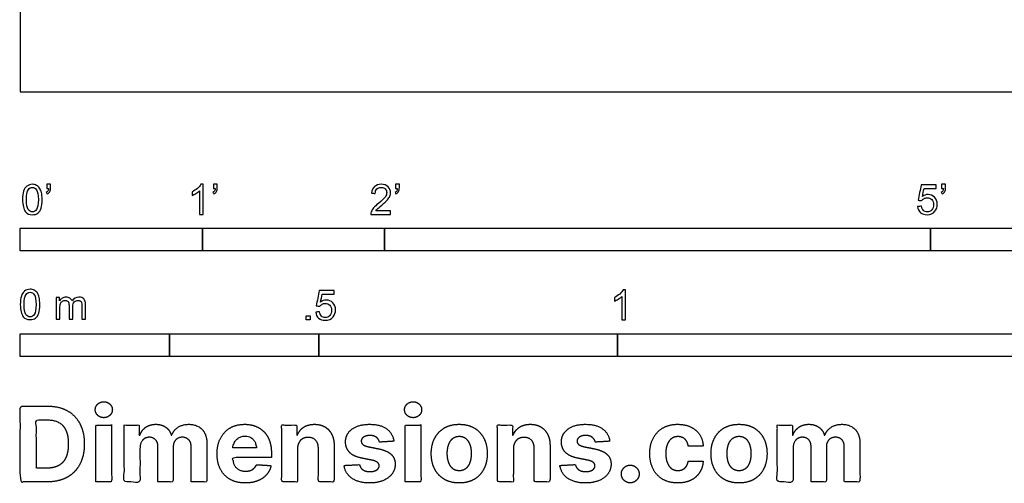
# Model space of a CAD drawing. Units: metres. Extents: x 0 to 5.57, y -0.66 to 3.12.
# Drawn here: x 0 to 1.65, y -0.66 to 0.12 of the extents above; entities that cross this region are included whole.
import ezdxf

# ---------------------------------------------------------------- set-up
doc = ezdxf.new("R2010")
doc.units = ezdxf.units.M
for name, color, linetype, true_color in [('2D$N-SYMB', 7, 'Continuous', 0x800040), ('2D$X-DIMENSIONS.COM', 7, 'Continuous', 0x800080), ('2D$X-VPRT', 6, 'Continuous', 0xff00ff)]:
    doc.layers.add(name, color=color, linetype=linetype, true_color=true_color)

msp = doc.modelspace()

# ---------------------------------------------------------------- linework, layer by layer
at = {"layer": '2D$N-SYMB'}
for points in [[(0, -0.2667), (0, -0.2286), (0.3048, -0.2286), (0.3048, -0.2667)], [(0.3048, -0.2667), (0.3048, -0.2286), (0.6096, -0.2286), (0.6096, -0.2667)], [(0.6096, -0.2667), (0.6096, -0.2286), (1.524, -0.2286), (1.524, -0.2667)], [(1.524, -0.2667), (1.524, -0.2286), (3.048, -0.2286), (3.048, -0.2667)], [(0.4786, -0.3823), (0.4786, -0.3754), (0.4855, -0.3754), (0.4855, -0.3823)], [(0, -0.4436), (0, -0.4055), (0.25, -0.4055), (0.25, -0.4436)], [(0.25, -0.4436), (0.25, -0.4055), (0.5, -0.4055), (0.5, -0.4436)], [(0.5, -0.4436), (0.5, -0.4055), (1, -0.4055), (1, -0.4436)], [(1, -0.4436), (1, -0.4055), (2, -0.4055), (2, -0.4436)]]:
    msp.add_lwpolyline(points, close=True, dxfattribs=at)
for points, knots in [([(0.0038, -0.1807), (0.0038, -0.1749), (0.0044, -0.1701), (0.0056, -0.1665), (0.0068, -0.1629), (0.0086, -0.1602), (0.0111, -0.1581), (0.0135, -0.1563), (0.0165, -0.1551), (0.0201, -0.1551), (0.0228, -0.1551), (0.0252, -0.1557), (0.0273, -0.1569), (0.0294, -0.1578), (0.0309, -0.1596), (0.0324, -0.1614), (0.0336, -0.1635), (0.0346, -0.1659), (0.0355, -0.1689), (0.0361, -0.1719), (0.0367, -0.1758), (0.0367, -0.1807), (0.0367, -0.1867), (0.0361, -0.1915), (0.0349, -0.1951), (0.0336, -0.1987), (0.0318, -0.2014), (0.0294, -0.2036), (0.027, -0.2054), (0.024, -0.206), (0.0201, -0.206), (0.0153, -0.206), (0.0117, -0.2048), (0.009, -0.2011), (0.0056, -0.1969), (0.0038, -0.1903), (0.0038, -0.1807)], [0, 0, 0, 0, 1, 1, 1, 2, 2, 2, 3, 3, 3, 4, 4, 4, 5, 5, 5, 6, 6, 6, 7, 7, 7, 8, 8, 8, 9, 9, 9, 10, 10, 10, 11, 11, 11, 12, 12, 12, 12]), ([(0.0102, -0.1807), (0.0102, -0.1891), (0.0111, -0.1945), (0.0132, -0.1972), (0.015, -0.1999), (0.0174, -0.2014), (0.0201, -0.2014), (0.0231, -0.2014), (0.0255, -0.1999), (0.0273, -0.1972), (0.0291, -0.1945), (0.0303, -0.1891), (0.0303, -0.1807), (0.0303, -0.1725), (0.0291, -0.1671), (0.0273, -0.1644), (0.0255, -0.1617), (0.0231, -0.1602), (0.0201, -0.1602), (0.0174, -0.1602), (0.015, -0.1614), (0.0135, -0.1638), (0.0114, -0.1668), (0.0102, -0.1725), (0.0102, -0.1807)], [0, 0, 0, 0, 1, 1, 1, 2, 2, 2, 3, 3, 3, 4, 4, 4, 5, 5, 5, 6, 6, 6, 7, 7, 7, 8, 8, 8, 8]), ([(0.0442, -0.162), (0.0442, -0.1596), (0.0442, -0.1572), (0.0442, -0.1548), (0.0464, -0.1548), (0.0486, -0.1548), (0.0508, -0.1548), (0.0508, -0.1567), (0.0508, -0.1586), (0.0508, -0.1605), (0.0508, -0.1635), (0.0505, -0.1659), (0.0496, -0.1671), (0.0487, -0.1689), (0.0472, -0.1704), (0.0451, -0.1713), (0.0446, -0.1705), (0.0441, -0.1697), (0.0436, -0.1689), (0.0448, -0.1683), (0.0457, -0.1677), (0.0463, -0.1665), (0.0469, -0.1653), (0.0472, -0.1638), (0.0472, -0.162), (0.0462, -0.162), (0.0452, -0.162), (0.0442, -0.162)], [0, 0, 0, 0, 1, 1, 1, 2, 2, 2, 3, 3, 3, 4, 4, 4, 5, 5, 5, 6, 6, 6, 7, 7, 7, 8, 8, 8, 9, 9, 9, 9]), ([(0.306, -0.2054), (0.304, -0.2054), (0.302, -0.2054), (0.3, -0.2054), (0.3, -0.1923), (0.3, -0.1793), (0.3, -0.1662), (0.2985, -0.1677), (0.2964, -0.1692), (0.294, -0.1704), (0.2915, -0.1719), (0.2894, -0.1731), (0.2876, -0.1737), (0.2876, -0.1717), (0.2876, -0.1697), (0.2876, -0.1677), (0.2909, -0.1662), (0.294, -0.1641), (0.2967, -0.162), (0.2991, -0.1596), (0.3009, -0.1575), (0.3021, -0.1551), (0.3034, -0.1551), (0.3047, -0.1551), (0.306, -0.1551), (0.306, -0.1718), (0.306, -0.1886), (0.306, -0.2054)], [0, 0, 0, 0, 1, 1, 1, 2, 2, 2, 3, 3, 3, 4, 4, 4, 5, 5, 5, 6, 6, 6, 7, 7, 7, 8, 8, 8, 9, 9, 9, 9]), ([(0.3232, -0.162), (0.3232, -0.1596), (0.3232, -0.1572), (0.3232, -0.1548), (0.3254, -0.1548), (0.3276, -0.1548), (0.3298, -0.1548), (0.3298, -0.1567), (0.3298, -0.1586), (0.3298, -0.1605), (0.3298, -0.1635), (0.3295, -0.1659), (0.3286, -0.1671), (0.3277, -0.1689), (0.3262, -0.1704), (0.3241, -0.1713), (0.3236, -0.1705), (0.3231, -0.1697), (0.3226, -0.1689), (0.3238, -0.1683), (0.3247, -0.1677), (0.3253, -0.1665), (0.3259, -0.1653), (0.3262, -0.1638), (0.3262, -0.162), (0.3252, -0.162), (0.3242, -0.162), (0.3232, -0.162)], [0, 0, 0, 0, 1, 1, 1, 2, 2, 2, 3, 3, 3, 4, 4, 4, 5, 5, 5, 6, 6, 6, 7, 7, 7, 8, 8, 8, 9, 9, 9, 9]), ([(0.6198, -0.1996), (0.6198, -0.2015), (0.6198, -0.2035), (0.6198, -0.2054), (0.6089, -0.2054), (0.598, -0.2054), (0.587, -0.2054), (0.5867, -0.2042), (0.587, -0.2027), (0.5876, -0.2011), (0.5885, -0.199), (0.5897, -0.1966), (0.5915, -0.1945), (0.5936, -0.1924), (0.596, -0.19), (0.5997, -0.187), (0.6051, -0.1825), (0.6087, -0.1789), (0.6108, -0.1764), (0.6126, -0.1737), (0.6135, -0.1713), (0.6135, -0.1689), (0.6135, -0.1665), (0.6126, -0.1644), (0.6111, -0.1629), (0.6093, -0.1611), (0.6069, -0.1602), (0.6042, -0.1602), (0.6012, -0.1602), (0.5988, -0.1611), (0.5969, -0.1629), (0.5951, -0.1647), (0.5942, -0.1671), (0.5942, -0.1704), (0.5921, -0.1702), (0.59, -0.17), (0.5879, -0.1698), (0.5885, -0.165), (0.59, -0.1614), (0.593, -0.159), (0.5957, -0.1566), (0.5997, -0.1551), (0.6042, -0.1551), (0.609, -0.1551), (0.6129, -0.1566), (0.6156, -0.1593), (0.6186, -0.162), (0.6198, -0.1653), (0.6198, -0.1692), (0.6198, -0.171), (0.6195, -0.1731), (0.6186, -0.1749), (0.6177, -0.1771), (0.6165, -0.1789), (0.6147, -0.1813), (0.6126, -0.1834), (0.6096, -0.1861), (0.6051, -0.19), (0.6015, -0.193), (0.5991, -0.1951), (0.5982, -0.1963), (0.5969, -0.1972), (0.596, -0.1984), (0.5954, -0.1996), (0.6036, -0.1996), (0.6117, -0.1996), (0.6198, -0.1996)], [0, 0, 0, 0, 1, 1, 1, 2, 2, 2, 3, 3, 3, 4, 4, 4, 5, 5, 5, 6, 6, 6, 7, 7, 7, 8, 8, 8, 9, 9, 9, 10, 10, 10, 11, 11, 11, 12, 12, 12, 13, 13, 13, 14, 14, 14, 15, 15, 15, 16, 16, 16, 17, 17, 17, 18, 18, 18, 19, 19, 19, 20, 20, 20, 21, 21, 21, 22, 22, 22, 22]), ([(0.628, -0.162), (0.628, -0.1596), (0.628, -0.1572), (0.628, -0.1548), (0.6302, -0.1548), (0.6324, -0.1548), (0.6346, -0.1548), (0.6346, -0.1567), (0.6346, -0.1586), (0.6346, -0.1605), (0.6346, -0.1635), (0.6343, -0.1659), (0.6334, -0.1671), (0.6325, -0.1689), (0.631, -0.1704), (0.6289, -0.1713), (0.6284, -0.1705), (0.6279, -0.1697), (0.6274, -0.1689), (0.6286, -0.1683), (0.6295, -0.1677), (0.6301, -0.1665), (0.6307, -0.1653), (0.631, -0.1638), (0.631, -0.162), (0.63, -0.162), (0.629, -0.162), (0.628, -0.162)], [0, 0, 0, 0, 1, 1, 1, 2, 2, 2, 3, 3, 3, 4, 4, 4, 5, 5, 5, 6, 6, 6, 7, 7, 7, 8, 8, 8, 9, 9, 9, 9]), ([(1.502, -0.1924), (1.5042, -0.1922), (1.5064, -0.192), (1.5086, -0.1918), (1.5089, -0.1951), (1.5101, -0.1972), (1.512, -0.199), (1.5135, -0.2005), (1.5156, -0.2014), (1.5183, -0.2014), (1.521, -0.2014), (1.5237, -0.2002), (1.5258, -0.1978), (1.5276, -0.1957), (1.5288, -0.1927), (1.5288, -0.1891), (1.5288, -0.1855), (1.5276, -0.1828), (1.5258, -0.1807), (1.5237, -0.1789), (1.5213, -0.1777), (1.518, -0.1777), (1.5162, -0.1777), (1.5144, -0.1783), (1.5126, -0.1792), (1.511, -0.1801), (1.5098, -0.1813), (1.5089, -0.1825), (1.507, -0.1823), (1.5051, -0.1821), (1.5032, -0.1819), (1.5048, -0.1732), (1.5064, -0.1646), (1.508, -0.156), (1.5164, -0.156), (1.5247, -0.156), (1.533, -0.156), (1.533, -0.158), (1.533, -0.16), (1.533, -0.162), (1.5263, -0.162), (1.5196, -0.162), (1.5129, -0.162), (1.512, -0.1665), (1.511, -0.171), (1.5101, -0.1755), (1.5132, -0.1734), (1.5165, -0.1722), (1.5198, -0.1722), (1.524, -0.1722), (1.5276, -0.1737), (1.5306, -0.1767), (1.5336, -0.1798), (1.5351, -0.1837), (1.5351, -0.1885), (1.5351, -0.193), (1.5339, -0.1969), (1.5312, -0.2002), (1.5282, -0.2045), (1.5237, -0.206), (1.5183, -0.206), (1.5135, -0.206), (1.5098, -0.2051), (1.5071, -0.2027), (1.5041, -0.1999), (1.5026, -0.1966), (1.502, -0.1924)], [0, 0, 0, 0, 1, 1, 1, 2, 2, 2, 3, 3, 3, 4, 4, 4, 5, 5, 5, 6, 6, 6, 7, 7, 7, 8, 8, 8, 9, 9, 9, 10, 10, 10, 11, 11, 11, 12, 12, 12, 13, 13, 13, 14, 14, 14, 15, 15, 15, 16, 16, 16, 17, 17, 17, 18, 18, 18, 19, 19, 19, 20, 20, 20, 21, 21, 21, 22, 22, 22, 22]), ([(1.5424, -0.162), (1.5424, -0.1596), (1.5424, -0.1572), (1.5424, -0.1548), (1.5446, -0.1548), (1.5468, -0.1548), (1.549, -0.1548), (1.549, -0.1567), (1.549, -0.1586), (1.549, -0.1605), (1.549, -0.1635), (1.5487, -0.1659), (1.5478, -0.1671), (1.5469, -0.1689), (1.5454, -0.1704), (1.5433, -0.1713), (1.5428, -0.1705), (1.5423, -0.1697), (1.5418, -0.1689), (1.543, -0.1683), (1.5439, -0.1677), (1.5445, -0.1665), (1.5451, -0.1653), (1.5454, -0.1638), (1.5454, -0.162), (1.5444, -0.162), (1.5434, -0.162), (1.5424, -0.162)], [0, 0, 0, 0, 1, 1, 1, 2, 2, 2, 3, 3, 3, 4, 4, 4, 5, 5, 5, 6, 6, 6, 7, 7, 7, 8, 8, 8, 9, 9, 9, 9]), ([(0, -0.3565), (0, -0.3508), (0.0006, -0.3459), (0.0018, -0.3423), (0.003, -0.3387), (0.0048, -0.336), (0.0072, -0.3339), (0.0096, -0.3321), (0.0127, -0.3309), (0.0163, -0.3309), (0.019, -0.3309), (0.0214, -0.3315), (0.0235, -0.3327), (0.0256, -0.3336), (0.0271, -0.3354), (0.0286, -0.3372), (0.0298, -0.3393), (0.0307, -0.3417), (0.0316, -0.3447), (0.0322, -0.3478), (0.0328, -0.3517), (0.0328, -0.3565), (0.0328, -0.3625), (0.0322, -0.3673), (0.031, -0.3709), (0.0298, -0.3746), (0.028, -0.3773), (0.0256, -0.3794), (0.0232, -0.3812), (0.0202, -0.3818), (0.0163, -0.3818), (0.0114, -0.3818), (0.0078, -0.3806), (0.0051, -0.377), (0.0018, -0.3728), (0, -0.3661), (0, -0.3565)], [0, 0, 0, 0, 1, 1, 1, 2, 2, 2, 3, 3, 3, 4, 4, 4, 5, 5, 5, 6, 6, 6, 7, 7, 7, 8, 8, 8, 9, 9, 9, 10, 10, 10, 11, 11, 11, 12, 12, 12, 12]), ([(0.0063, -0.3565), (0.0063, -0.3649), (0.0072, -0.3703), (0.0093, -0.3731), (0.0111, -0.3758), (0.0136, -0.3773), (0.0163, -0.3773), (0.0193, -0.3773), (0.0217, -0.3758), (0.0235, -0.3731), (0.0253, -0.3703), (0.0265, -0.3649), (0.0265, -0.3565), (0.0265, -0.3484), (0.0253, -0.3429), (0.0235, -0.3402), (0.0217, -0.3375), (0.0193, -0.336), (0.0163, -0.336), (0.0136, -0.336), (0.0111, -0.3372), (0.0096, -0.3396), (0.0075, -0.3426), (0.0063, -0.3484), (0.0063, -0.3565)], [0, 0, 0, 0, 1, 1, 1, 2, 2, 2, 3, 3, 3, 4, 4, 4, 5, 5, 5, 6, 6, 6, 7, 7, 7, 8, 8, 8, 8]), ([(0.0602, -0.3812), (0.0602, -0.3691), (0.0602, -0.3571), (0.0602, -0.345), (0.062, -0.345), (0.0639, -0.345), (0.0657, -0.345), (0.0657, -0.3468), (0.0657, -0.3485), (0.0657, -0.3502), (0.0669, -0.3484), (0.0684, -0.3469), (0.0702, -0.3459), (0.072, -0.3447), (0.0741, -0.3441), (0.0765, -0.3441), (0.0792, -0.3441), (0.0816, -0.3447), (0.0831, -0.3459), (0.0849, -0.3472), (0.0861, -0.3487), (0.0867, -0.3505), (0.0898, -0.3462), (0.0934, -0.3441), (0.0982, -0.3441), (0.1018, -0.3441), (0.1045, -0.3453), (0.1063, -0.3472), (0.1084, -0.3493), (0.1093, -0.3523), (0.1093, -0.3565), (0.1093, -0.3647), (0.1093, -0.373), (0.1093, -0.3812), (0.1073, -0.3812), (0.1053, -0.3812), (0.1033, -0.3812), (0.1033, -0.3737), (0.1033, -0.3661), (0.1033, -0.3586), (0.1033, -0.3559), (0.103, -0.3544), (0.1027, -0.3532), (0.1021, -0.352), (0.1015, -0.3511), (0.1003, -0.3505), (0.0994, -0.3499), (0.0982, -0.3496), (0.0967, -0.3496), (0.0943, -0.3496), (0.0922, -0.3505), (0.0904, -0.352), (0.0886, -0.3538), (0.088, -0.3565), (0.088, -0.3601), (0.088, -0.3671), (0.088, -0.3742), (0.088, -0.3812), (0.0858, -0.3812), (0.0837, -0.3812), (0.0816, -0.3812), (0.0816, -0.3734), (0.0816, -0.3655), (0.0816, -0.3577), (0.0816, -0.355), (0.0813, -0.3529), (0.0801, -0.3517), (0.0792, -0.3502), (0.0774, -0.3496), (0.0753, -0.3496), (0.0735, -0.3496), (0.072, -0.3499), (0.0705, -0.3511), (0.069, -0.352), (0.0681, -0.3532), (0.0672, -0.355), (0.0666, -0.3568), (0.0663, -0.3592), (0.0663, -0.3625), (0.0663, -0.3687), (0.0663, -0.375), (0.0663, -0.3812), (0.0643, -0.3812), (0.0622, -0.3812), (0.0602, -0.3812)], [0, 0, 0, 0, 1, 1, 1, 2, 2, 2, 3, 3, 3, 4, 4, 4, 5, 5, 5, 6, 6, 6, 7, 7, 7, 8, 8, 8, 9, 9, 9, 10, 10, 10, 11, 11, 11, 12, 12, 12, 13, 13, 13, 14, 14, 14, 15, 15, 15, 16, 16, 16, 17, 17, 17, 18, 18, 18, 19, 19, 19, 20, 20, 20, 21, 21, 21, 22, 22, 22, 23, 23, 23, 24, 24, 24, 25, 25, 25, 26, 26, 26, 27, 27, 27, 28, 28, 28, 28]), ([(0.4946, -0.3693), (0.4967, -0.3691), (0.4988, -0.3689), (0.5009, -0.3687), (0.5015, -0.372), (0.5024, -0.3741), (0.5042, -0.376), (0.506, -0.3775), (0.5081, -0.3784), (0.5105, -0.3784), (0.5136, -0.3784), (0.516, -0.3772), (0.5181, -0.3748), (0.5202, -0.3726), (0.5211, -0.3696), (0.5211, -0.366), (0.5211, -0.3624), (0.5202, -0.3597), (0.5184, -0.3576), (0.5163, -0.3558), (0.5136, -0.3546), (0.5105, -0.3546), (0.5084, -0.3546), (0.5066, -0.3552), (0.5051, -0.3561), (0.5036, -0.357), (0.5024, -0.3582), (0.5015, -0.3594), (0.4995, -0.3592), (0.4975, -0.359), (0.4955, -0.3588), (0.4971, -0.3502), (0.4987, -0.3415), (0.5003, -0.3329), (0.5086, -0.3329), (0.517, -0.3329), (0.5253, -0.3329), (0.5253, -0.3349), (0.5253, -0.3369), (0.5253, -0.3389), (0.5187, -0.3389), (0.512, -0.3389), (0.5054, -0.3389), (0.5045, -0.3434), (0.5036, -0.3479), (0.5027, -0.3525), (0.5057, -0.3504), (0.5087, -0.3491), (0.512, -0.3491), (0.5166, -0.3491), (0.5202, -0.3507), (0.5232, -0.3537), (0.5262, -0.3567), (0.5277, -0.3606), (0.5277, -0.3654), (0.5277, -0.3699), (0.5265, -0.3738), (0.5238, -0.3772), (0.5205, -0.3814), (0.5163, -0.3829), (0.5105, -0.3829), (0.506, -0.3829), (0.5024, -0.382), (0.4994, -0.3796), (0.4967, -0.3769), (0.4949, -0.3735), (0.4946, -0.3693)], [0, 0, 0, 0, 1, 1, 1, 2, 2, 2, 3, 3, 3, 4, 4, 4, 5, 5, 5, 6, 6, 6, 7, 7, 7, 8, 8, 8, 9, 9, 9, 10, 10, 10, 11, 11, 11, 12, 12, 12, 13, 13, 13, 14, 14, 14, 15, 15, 15, 16, 16, 16, 17, 17, 17, 18, 18, 18, 19, 19, 19, 20, 20, 20, 21, 21, 21, 22, 22, 22, 22]), ([(1.013, -0.3823), (1.0109, -0.3823), (1.0089, -0.3823), (1.0069, -0.3823), (1.0069, -0.3692), (1.0069, -0.3562), (1.0069, -0.3431), (1.0054, -0.3446), (1.0033, -0.3461), (1.0009, -0.3473), (0.9985, -0.3488), (0.9964, -0.3501), (0.9946, -0.3507), (0.9946, -0.3486), (0.9946, -0.3466), (0.9946, -0.3446), (0.9979, -0.3431), (1.0009, -0.341), (1.0036, -0.3389), (1.006, -0.3365), (1.0078, -0.3344), (1.009, -0.332), (1.0103, -0.332), (1.0116, -0.332), (1.013, -0.332), (1.013, -0.3487), (1.013, -0.3655), (1.013, -0.3823)], [0, 0, 0, 0, 1, 1, 1, 2, 2, 2, 3, 3, 3, 4, 4, 4, 5, 5, 5, 6, 6, 6, 7, 7, 7, 8, 8, 8, 9, 9, 9, 9])]:
    msp.add_open_spline(points, degree=3, knots=knots, dxfattribs=at)
at = {"layer": '2D$X-DIMENSIONS.COM'}
for points, degree, knots in [([(0.045, -0.6537), (0.0644, -0.6537), (0.0783, -0.646), (0.0922, -0.6384), (0.0997, -0.6241), (0.1072, -0.6099), (0.1072, -0.59), (0.1072, -0.5703), (0.0997, -0.5561), (0.0922, -0.5419), (0.0784, -0.5343), (0.0646, -0.5267), (0.0454, -0.5267), (0.0227, -0.5267), (0, -0.5267), (0, -0.5902), (0, -0.6537), (0.0225, -0.6537), (0.045, -0.6537)], 2, [-15, -15, -15, -14, -14, -13, -13, -12, -12, -11, -11, -10, -10, -9, -9, -8, -8, -7, -7, -6, -6, -6]), ([(0.1398, -0.5461), (0.1457, -0.5461), (0.1499, -0.5422), (0.1541, -0.5383), (0.1541, -0.5327), (0.1541, -0.5273), (0.1499, -0.5233), (0.1457, -0.5194), (0.1398, -0.5194), (0.1339, -0.5194), (0.1297, -0.5233), (0.1255, -0.5273), (0.1255, -0.5327), (0.1255, -0.5383), (0.1297, -0.5422), (0.1339, -0.5461), (0.1398, -0.5461)], 2, [-8, -8, -8, -7, -7, -6, -6, -5, -5, -4, -4, -3, -3, -2, -2, -1, -1, 0, 0, 0]), ([(0.6576, -0.5461), (0.6635, -0.5461), (0.6677, -0.5422), (0.6719, -0.5383), (0.6719, -0.5327), (0.6719, -0.5273), (0.6677, -0.5233), (0.6635, -0.5194), (0.6576, -0.5194), (0.6517, -0.5194), (0.6475, -0.5233), (0.6433, -0.5273), (0.6433, -0.5327), (0.6433, -0.5383), (0.6475, -0.5422), (0.6517, -0.5461), (0.6576, -0.5461)], 2, [-8, -8, -8, -7, -7, -6, -6, -5, -5, -4, -4, -3, -3, -2, -2, -1, -1, 0, 0, 0]), ([(0.0439, -0.6307), (0.0558, -0.6307), (0.064, -0.6264), (0.0721, -0.6222), (0.0762, -0.6132), (0.0804, -0.6042), (0.0804, -0.59), (0.0804, -0.576), (0.0762, -0.567), (0.0721, -0.5581), (0.064, -0.5539), (0.0559, -0.5497), (0.044, -0.5497), (0.0354, -0.5497), (0.0269, -0.5497), (0.0269, -0.5902), (0.0269, -0.6307), (0.0354, -0.6307), (0.0439, -0.6307)], 2, [-7.813477, -7.813477, -7.813477, -6.813477, -6.813477, -5.813477, -5.813477, -4.813477, -4.813477, -3.813477, -3.813477, -2.813477, -2.813477, -1.813477, -1.813477, -1.543945, -1.543945, -0.268555, -0.268555, 0, 0, 0]), ([(0.1265, -0.6537), (0.1397, -0.6537), (0.1529, -0.6537), (0.1529, -0.606), (0.1529, -0.5584), (0.1397, -0.5584), (0.1265, -0.5584), (0.1265, -0.606), (0.1265, -0.6537)], 2, [-4, -4, -4, -3, -3, -2, -2, -1, -1, 0, 0, 0]), ([(0.2003, -0.5752), (0.1997, -0.5752), (0.1992, -0.5752), (0.1992, -0.5668), (0.1992, -0.5584), (0.1866, -0.5584), (0.174, -0.5584), (0.174, -0.606), (0.174, -0.6537), (0.1872, -0.6537), (0.2004, -0.6537), (0.2004, -0.6251), (0.2004, -0.5965), (0.2004, -0.5912), (0.2025, -0.5873), (0.2045, -0.5833), (0.208, -0.5811), (0.2115, -0.5789), (0.2159, -0.5789), (0.2224, -0.5789), (0.2264, -0.5831), (0.2304, -0.5872), (0.2304, -0.5943), (0.2304, -0.624), (0.2304, -0.6537), (0.2432, -0.6537), (0.256, -0.6537), (0.256, -0.6246), (0.256, -0.5955), (0.256, -0.5881), (0.2601, -0.5835), (0.2641, -0.5789), (0.2713, -0.5789), (0.2776, -0.5789), (0.2818, -0.5829), (0.2861, -0.5869), (0.2861, -0.5948), (0.2861, -0.6242), (0.2861, -0.6537), (0.2992, -0.6537), (0.3124, -0.6537), (0.3124, -0.6216), (0.3124, -0.5896), (0.3124, -0.5741), (0.3041, -0.5656), (0.2957, -0.5572), (0.2824, -0.5572), (0.2719, -0.5572), (0.2643, -0.5621), (0.2566, -0.567), (0.2537, -0.5752), (0.2532, -0.5752), (0.2527, -0.5752), (0.2504, -0.5669), (0.2435, -0.562), (0.2366, -0.5572), (0.2268, -0.5572), (0.2172, -0.5572), (0.2102, -0.562), (0.2033, -0.5668), (0.2003, -0.5752)], 2, [0, 0, 0, 0.017578, 0.017578, 0.282227, 0.282227, 0.678711, 0.678711, 2.178711, 2.178711, 2.594727, 2.594727, 3.495117, 3.495117, 4.495117, 4.495117, 5.495117, 5.495117, 6.495117, 6.495117, 7.495117, 7.495117, 8.495117, 8.495117, 9.495117, 9.495117, 10.495117, 10.495117, 11.495117, 11.495117, 12.495117, 12.495117, 13.495117, 13.495117, 14.495117, 14.495117, 15.495117, 15.495117, 16.495117, 16.495117, 17.495117, 17.495117, 18.495117, 18.495117, 19.495117, 19.495117, 20.495117, 20.495117, 21.495117, 21.495117, 22.495117, 22.495117, 23.495117, 23.495117, 24.495117, 24.495117, 25.495117, 25.495117, 26.495117, 26.495117, 27.495117, 27.495117, 27.495117]), ([(0.3767, -0.6555), (0.3884, -0.6555), (0.3975, -0.6519), (0.4065, -0.6483), (0.4122, -0.6417), (0.418, -0.6352), (0.4198, -0.6264), (0.4076, -0.6256), (0.3954, -0.6248), (0.394, -0.6284), (0.3914, -0.6308), (0.3888, -0.6333), (0.3852, -0.6346), (0.3815, -0.6358), (0.3771, -0.6358), (0.3705, -0.6358), (0.3656, -0.633), (0.3608, -0.6302), (0.3581, -0.6251), (0.3555, -0.6199), (0.3555, -0.6128), (0.3879, -0.6128), (0.4204, -0.6128), (0.4204, -0.6092), (0.4204, -0.6055), (0.4204, -0.5934), (0.417, -0.5843), (0.4136, -0.5752), (0.4074, -0.5692), (0.4013, -0.5632), (0.3932, -0.5602), (0.385, -0.5572), (0.3756, -0.5572), (0.3616, -0.5572), (0.3512, -0.5634), (0.3408, -0.5696), (0.3351, -0.5807), (0.3294, -0.5918), (0.3294, -0.6065), (0.3294, -0.6215), (0.3351, -0.6325), (0.3408, -0.6436), (0.3514, -0.6495), (0.362, -0.6555), (0.3767, -0.6555)], 2, [-3, -3, -3, -1.999602, -1.999602, -0.999203, -0.999203, 0.001195, 0.001195, 1.001594, 1.001594, 2.001992, 2.001992, 3.00239, 3.00239, 4.002789, 4.002789, 5.003187, 5.003187, 6.003586, 6.003586, 7.003984, 7.003984, 7.810461, 7.810461, 8.810461, 8.810461, 9.810461, 9.810461, 10.810461, 10.810461, 11.810461, 11.810461, 12.810461, 12.810461, 13.810461, 13.810461, 14.810461, 14.810461, 15.810461, 15.810461, 16.810461, 16.810461, 17.810461, 17.810461, 18.810461, 18.810461, 18.810461]), ([(0.464, -0.5986), (0.4641, -0.5925), (0.4664, -0.5881), (0.4686, -0.5837), (0.4727, -0.5814), (0.4767, -0.5791), (0.4821, -0.5791), (0.49, -0.5791), (0.4945, -0.5841), (0.4991, -0.589), (0.499, -0.5977), (0.499, -0.6257), (0.499, -0.6537), (0.5122, -0.6537), (0.5254, -0.6537), (0.5254, -0.6233), (0.5254, -0.593), (0.5254, -0.5819), (0.5213, -0.5739), (0.5172, -0.5659), (0.5099, -0.5615), (0.5025, -0.5572), (0.4926, -0.5572), (0.482, -0.5572), (0.4745, -0.562), (0.4671, -0.5669), (0.4639, -0.5752), (0.4634, -0.5752), (0.4628, -0.5752), (0.4628, -0.5668), (0.4628, -0.5584), (0.4502, -0.5584), (0.4376, -0.5584), (0.4376, -0.606), (0.4376, -0.6537), (0.4508, -0.6537), (0.464, -0.6537), (0.464, -0.6261), (0.464, -0.5986)], 2, [-32, -32, -32, -31, -31, -30, -30, -29, -29, -28, -28, -27, -27, -26, -26, -25, -25, -24, -24, -23, -23, -22, -22, -21, -21, -20, -20, -19, -19, -18, -18, -17, -17, -16, -16, -15, -15, -14, -14, -13, -13, -13]), ([(0.6255, -0.5856), (0.6237, -0.5724), (0.6133, -0.5648), (0.6029, -0.5572), (0.5849, -0.5572), (0.5727, -0.5572), (0.5636, -0.5608), (0.5545, -0.5644), (0.5495, -0.571), (0.5445, -0.5776), (0.5445, -0.5868), (0.5445, -0.5975), (0.5513, -0.6044), (0.5581, -0.6112), (0.5721, -0.614), (0.5803, -0.6157), (0.5886, -0.6173), (0.5948, -0.6186), (0.5977, -0.6209), (0.6007, -0.6232), (0.6008, -0.6268), (0.6007, -0.6311), (0.5965, -0.6338), (0.5922, -0.6365), (0.5853, -0.6365), (0.5782, -0.6365), (0.5737, -0.6335), (0.5691, -0.6305), (0.568, -0.6247), (0.555, -0.6254), (0.542, -0.6261), (0.5439, -0.6397), (0.5551, -0.6476), (0.5663, -0.6555), (0.5852, -0.6555), (0.5976, -0.6555), (0.6071, -0.6516), (0.6166, -0.6476), (0.6221, -0.6406), (0.6276, -0.6335), (0.6276, -0.6241), (0.6276, -0.6138), (0.6208, -0.6075), (0.614, -0.6012), (0.6001, -0.5983), (0.5915, -0.5966), (0.5828, -0.5949), (0.5762, -0.5934), (0.5735, -0.5911), (0.5708, -0.5887), (0.5708, -0.5853), (0.5708, -0.581), (0.575, -0.5785), (0.5792, -0.5759), (0.5853, -0.5759), (0.5899, -0.5759), (0.5932, -0.5774), (0.5966, -0.5789), (0.5986, -0.5814), (0.6006, -0.584), (0.6013, -0.5871), (0.6134, -0.5863), (0.6255, -0.5856)], 2, [-45, -45, -45, -44, -44, -43, -43, -42, -42, -41, -41, -40, -40, -39, -39, -38, -38, -37, -37, -36, -36, -35, -35, -34, -34, -33, -33, -32, -32, -31, -31, -30, -30, -29, -29, -28, -28, -27, -27, -26, -26, -25, -25, -24, -24, -23, -23, -22, -22, -21, -21, -20, -20, -19, -19, -18, -18, -17, -17, -16, -16, -15, -15, -14, -14, -14]), ([(0.6443, -0.6537), (0.6575, -0.6537), (0.6707, -0.6537), (0.6707, -0.606), (0.6707, -0.5584), (0.6575, -0.5584), (0.6443, -0.5584), (0.6443, -0.606), (0.6443, -0.6537)], 2, [-4, -4, -4, -3, -3, -2, -2, -1, -1, 0, 0, 0]), ([(0.7348, -0.6555), (0.7493, -0.6555), (0.7598, -0.6494), (0.7703, -0.6432), (0.776, -0.6321), (0.7817, -0.621), (0.7817, -0.6064), (0.7817, -0.5916), (0.776, -0.5806), (0.7703, -0.5695), (0.7598, -0.5633), (0.7493, -0.5572), (0.7348, -0.5572), (0.7204, -0.5572), (0.7099, -0.5633), (0.6994, -0.5695), (0.6937, -0.5806), (0.688, -0.5916), (0.688, -0.6064), (0.688, -0.621), (0.6937, -0.6321), (0.6994, -0.6432), (0.7099, -0.6494), (0.7204, -0.6555), (0.7348, -0.6555)], 2, [-12, -12, -12, -11, -11, -10, -10, -9, -9, -8, -8, -7, -7, -6, -6, -5, -5, -4, -4, -3, -3, -2, -2, -1, -1, 0, 0, 0]), ([(0.8254, -0.5986), (0.8254, -0.5925), (0.8277, -0.5881), (0.83, -0.5837), (0.834, -0.5814), (0.8381, -0.5791), (0.8434, -0.5791), (0.8514, -0.5791), (0.8559, -0.5841), (0.8604, -0.589), (0.8604, -0.5977), (0.8604, -0.6257), (0.8604, -0.6537), (0.8736, -0.6537), (0.8868, -0.6537), (0.8868, -0.6233), (0.8868, -0.593), (0.8868, -0.5819), (0.8827, -0.5739), (0.8786, -0.5659), (0.8712, -0.5615), (0.8638, -0.5572), (0.8539, -0.5572), (0.8433, -0.5572), (0.8359, -0.562), (0.8284, -0.5669), (0.8253, -0.5752), (0.8247, -0.5752), (0.8241, -0.5752), (0.8241, -0.5668), (0.8241, -0.5584), (0.8115, -0.5584), (0.799, -0.5584), (0.799, -0.606), (0.799, -0.6537), (0.8122, -0.6537), (0.8254, -0.6537), (0.8254, -0.6261), (0.8254, -0.5986)], 2, [-32, -32, -32, -31, -31, -30, -30, -29, -29, -28, -28, -27, -27, -26, -26, -25, -25, -24, -24, -23, -23, -22, -22, -21, -21, -20, -20, -19, -19, -18, -18, -17, -17, -16, -16, -15, -15, -14, -14, -13, -13, -13]), ([(0.9868, -0.5856), (0.9851, -0.5724), (0.9747, -0.5648), (0.9643, -0.5572), (0.9462, -0.5572), (0.934, -0.5572), (0.9249, -0.5608), (0.9159, -0.5644), (0.9109, -0.571), (0.9059, -0.5776), (0.9059, -0.5868), (0.9059, -0.5975), (0.9127, -0.6044), (0.9194, -0.6112), (0.9334, -0.614), (0.9416, -0.6157), (0.9499, -0.6173), (0.9561, -0.6186), (0.9591, -0.6209), (0.962, -0.6232), (0.9621, -0.6268), (0.962, -0.6311), (0.9578, -0.6338), (0.9536, -0.6365), (0.9466, -0.6365), (0.9395, -0.6365), (0.935, -0.6335), (0.9305, -0.6305), (0.9293, -0.6247), (0.9163, -0.6254), (0.9033, -0.6261), (0.9052, -0.6397), (0.9164, -0.6476), (0.9276, -0.6555), (0.9465, -0.6555), (0.9589, -0.6555), (0.9685, -0.6516), (0.978, -0.6476), (0.9835, -0.6406), (0.989, -0.6335), (0.989, -0.6241), (0.989, -0.6138), (0.9821, -0.6075), (0.9753, -0.6012), (0.9614, -0.5983), (0.9528, -0.5966), (0.9442, -0.5949), (0.9376, -0.5934), (0.9348, -0.5911), (0.9321, -0.5887), (0.9321, -0.5853), (0.9321, -0.581), (0.9363, -0.5785), (0.9405, -0.5759), (0.9467, -0.5759), (0.9513, -0.5759), (0.9546, -0.5774), (0.9579, -0.5789), (0.9599, -0.5814), (0.962, -0.584), (0.9626, -0.5871), (0.9747, -0.5863), (0.9868, -0.5856)], 2, [-45, -45, -45, -44, -44, -43, -43, -42, -42, -41, -41, -40, -40, -39, -39, -38, -38, -37, -37, -36, -36, -35, -35, -34, -34, -33, -33, -32, -32, -31, -31, -30, -30, -29, -29, -28, -28, -27, -27, -26, -26, -25, -25, -24, -24, -23, -23, -22, -22, -21, -21, -20, -20, -19, -19, -18, -18, -17, -17, -16, -16, -15, -15, -14, -14, -14]), ([(1.1006, -0.6555), (1.1134, -0.6555), (1.1227, -0.6509), (1.132, -0.6462), (1.1373, -0.6379), (1.1426, -0.6297), (1.1432, -0.6187), (1.1307, -0.6187), (1.1183, -0.6187), (1.1175, -0.6238), (1.1151, -0.6273), (1.1127, -0.6309), (1.1091, -0.6328), (1.1055, -0.6346), (1.101, -0.6346), (1.0948, -0.6346), (1.0902, -0.6313), (1.0856, -0.6279), (1.0831, -0.6215), (1.0806, -0.6152), (1.0806, -0.606), (1.0806, -0.597), (1.0832, -0.5907), (1.0857, -0.5844), (1.0903, -0.5811), (1.0948, -0.5778), (1.101, -0.5778), (1.1082, -0.5778), (1.1127, -0.5821), (1.1172, -0.5865), (1.1183, -0.5936), (1.1307, -0.5936), (1.1432, -0.5936), (1.1426, -0.5826), (1.1372, -0.5744), (1.1317, -0.5662), (1.1224, -0.5617), (1.113, -0.5572), (1.1005, -0.5572), (1.0861, -0.5572), (1.0756, -0.5634), (1.0651, -0.5696), (1.0594, -0.5807), (1.0538, -0.5918), (1.0538, -0.6064), (1.0538, -0.6209), (1.0594, -0.632), (1.065, -0.6431), (1.0755, -0.6493), (1.086, -0.6555), (1.1006, -0.6555)], 2, [-28, -28, -28, -27, -27, -26, -26, -25, -25, -24, -24, -23, -23, -22, -22, -21, -21, -20, -20, -19, -19, -18, -18, -17, -17, -16, -16, -15, -15, -14, -14, -13, -13, -12, -12, -11, -11, -10, -10, -9, -9, -8, -8, -7, -7, -6, -6, -5, -5, -4, -4, -3, -3, -3]), ([(1.2032, -0.6555), (1.2177, -0.6555), (1.2282, -0.6494), (1.2387, -0.6432), (1.2444, -0.6321), (1.2501, -0.621), (1.2501, -0.6064), (1.2501, -0.5916), (1.2444, -0.5806), (1.2387, -0.5695), (1.2282, -0.5633), (1.2177, -0.5572), (1.2032, -0.5572), (1.1888, -0.5572), (1.1783, -0.5633), (1.1677, -0.5695), (1.162, -0.5806), (1.1563, -0.5916), (1.1563, -0.6064), (1.1563, -0.621), (1.162, -0.6321), (1.1677, -0.6432), (1.1783, -0.6494), (1.1888, -0.6555), (1.2032, -0.6555)], 2, [-12, -12, -12, -11, -11, -10, -10, -9, -9, -8, -8, -7, -7, -6, -6, -5, -5, -4, -4, -3, -3, -2, -2, -1, -1, 0, 0, 0]), ([(1.2936, -0.5752), (1.2931, -0.5752), (1.2925, -0.5752), (1.2925, -0.5668), (1.2925, -0.5584), (1.2799, -0.5584), (1.2673, -0.5584), (1.2673, -0.606), (1.2673, -0.6537), (1.2805, -0.6537), (1.2938, -0.6537), (1.2938, -0.6251), (1.2938, -0.5965), (1.2938, -0.5912), (1.2958, -0.5873), (1.2978, -0.5833), (1.3013, -0.5811), (1.3049, -0.5789), (1.3093, -0.5789), (1.3158, -0.5789), (1.3198, -0.5831), (1.3238, -0.5872), (1.3238, -0.5943), (1.3238, -0.624), (1.3238, -0.6537), (1.3366, -0.6537), (1.3494, -0.6537), (1.3494, -0.6246), (1.3494, -0.5955), (1.3494, -0.5881), (1.3534, -0.5835), (1.3574, -0.5789), (1.3646, -0.5789), (1.371, -0.5789), (1.3752, -0.5829), (1.3794, -0.5869), (1.3794, -0.5948), (1.3794, -0.6242), (1.3794, -0.6537), (1.3926, -0.6537), (1.4057, -0.6537), (1.4057, -0.6216), (1.4057, -0.5896), (1.4057, -0.5741), (1.3974, -0.5656), (1.3891, -0.5572), (1.3757, -0.5572), (1.3653, -0.5572), (1.3576, -0.5621), (1.3499, -0.567), (1.347, -0.5752), (1.3465, -0.5752), (1.346, -0.5752), (1.3437, -0.5669), (1.3368, -0.562), (1.33, -0.5572), (1.3202, -0.5572), (1.3105, -0.5572), (1.3035, -0.562), (1.2966, -0.5668), (1.2936, -0.5752)], 2, [0, 0, 0, 0.017578, 0.017578, 0.282227, 0.282227, 0.678711, 0.678711, 2.178711, 2.178711, 2.594727, 2.594727, 3.495117, 3.495117, 4.495117, 4.495117, 5.495117, 5.495117, 6.495117, 6.495117, 7.495117, 7.495117, 8.495117, 8.495117, 9.495117, 9.495117, 10.495117, 10.495117, 11.495117, 11.495117, 12.495117, 12.495117, 13.495117, 13.495117, 14.495117, 14.495117, 15.495117, 15.495117, 16.495117, 16.495117, 17.495117, 17.495117, 18.495117, 18.495117, 19.495117, 19.495117, 20.495117, 20.495117, 21.495117, 21.495117, 22.495117, 22.495117, 23.495117, 23.495117, 24.495117, 24.495117, 25.495117, 25.495117, 26.495117, 26.495117, 27.495117, 27.495117, 27.495117]), ([(0.3556, -0.5967), (0.3689, -0.5967), (0.3823, -0.5967), (0.3956, -0.5967), (0.3954, -0.5956), (0.395, -0.5932), (0.3939, -0.5892), (0.3923, -0.5858), (0.3905, -0.5833), (0.3886, -0.5812), (0.3856, -0.579), (0.3813, -0.5774), (0.3769, -0.5768), (0.3728, -0.5771), (0.3694, -0.5778), (0.3664, -0.5791), (0.3639, -0.5808), (0.3608, -0.5837), (0.3583, -0.5877), (0.3565, -0.5925), (0.3559, -0.5952), (0.3556, -0.5967)], 3, [3.537974, 3.537974, 3.537974, 3.537974, 3.871399, 3.871399, 3.871399, 3.936638, 4.007174, 4.106873, 4.150328, 4.195172, 4.28414, 4.383634, 4.49492, 4.585472, 4.661678, 4.72997, 4.79585, 4.860411, 4.993083, 5.070262, 5.154608, 5.154608, 5.154608, 5.154608]), ([(0.735, -0.6351), (0.7415, -0.6351), (0.7459, -0.6313), (0.7503, -0.6276), (0.7526, -0.621), (0.7549, -0.6145), (0.7549, -0.6062), (0.7549, -0.5979), (0.7526, -0.5914), (0.7503, -0.5849), (0.7459, -0.5811), (0.7415, -0.5773), (0.735, -0.5773), (0.7283, -0.5773), (0.7238, -0.5811), (0.7193, -0.5849), (0.7171, -0.5914), (0.7148, -0.5979), (0.7148, -0.6062), (0.7148, -0.6145), (0.7171, -0.621), (0.7193, -0.6276), (0.7238, -0.6313), (0.7283, -0.6351), (0.735, -0.6351)], 2, [0, 0, 0, 1, 1, 2, 2, 3, 3, 4, 4, 5, 5, 6, 6, 7, 7, 8, 8, 9, 9, 10, 10, 11, 11, 12, 12, 12]), ([(1.2033, -0.6351), (1.2099, -0.6351), (1.2143, -0.6313), (1.2187, -0.6276), (1.221, -0.621), (1.2232, -0.6145), (1.2232, -0.6062), (1.2232, -0.5979), (1.221, -0.5914), (1.2187, -0.5849), (1.2143, -0.5811), (1.2099, -0.5773), (1.2033, -0.5773), (1.1967, -0.5773), (1.1922, -0.5811), (1.1877, -0.5849), (1.1854, -0.5914), (1.1832, -0.5979), (1.1832, -0.6062), (1.1832, -0.6145), (1.1854, -0.621), (1.1877, -0.6276), (1.1922, -0.6313), (1.1967, -0.6351), (1.2033, -0.6351)], 2, [0, 0, 0, 1, 1, 2, 2, 3, 3, 4, 4, 5, 5, 6, 6, 7, 7, 8, 8, 9, 9, 10, 10, 11, 11, 12, 12, 12]), ([(1.0211, -0.6553), (1.0251, -0.6553), (1.0285, -0.6533), (1.0318, -0.6512), (1.0339, -0.6479), (1.036, -0.6445), (1.036, -0.6404), (1.036, -0.6343), (1.0315, -0.63), (1.027, -0.6256), (1.0211, -0.6256), (1.0149, -0.6256), (1.0106, -0.63), (1.0062, -0.6343), (1.0062, -0.6404), (1.0062, -0.6465), (1.0106, -0.6509), (1.0149, -0.6553), (1.0211, -0.6553)], 2, [-9, -9, -9, -8, -8, -7, -7, -6, -6, -5, -5, -4, -4, -3, -3, -2, -2, -1, -1, 0, 0, 0])]:
    msp.add_open_spline(points, degree=degree, knots=knots, dxfattribs=at)
at = {"layer": '2D$X-VPRT'}
msp.add_lwpolyline([(0, 0), (5.5739, 0), (5.5739, 1.5612), (0, 1.5612)], close=True, dxfattribs=at)

doc.saveas('drawing.dxf')
